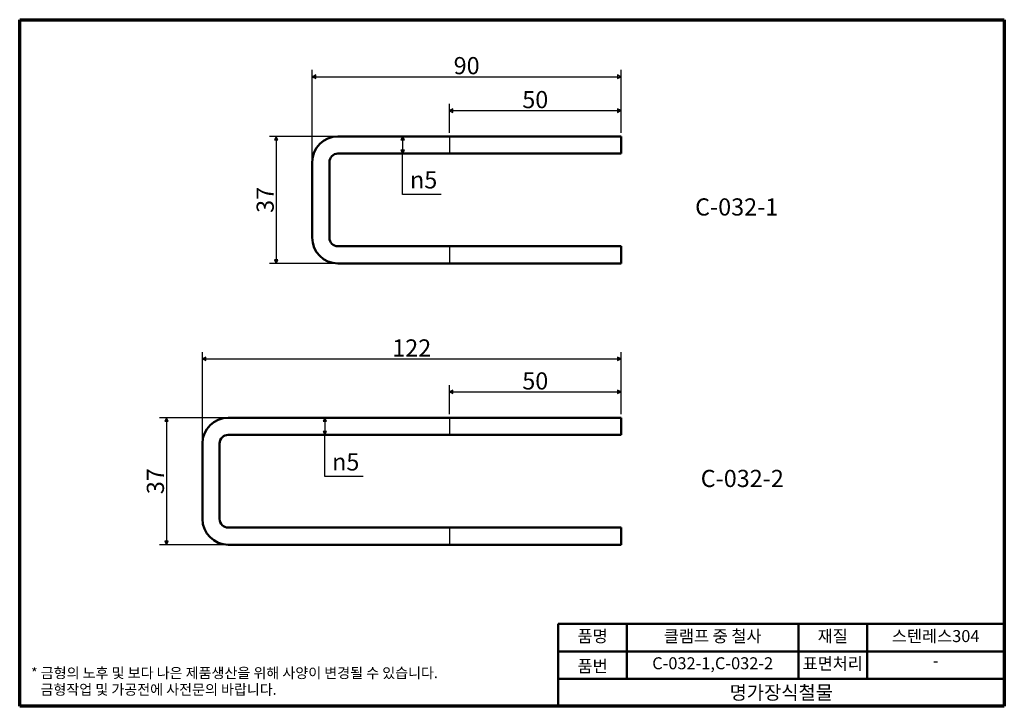
# Model space of a CAD drawing. Units: millimetres. Extents: x 5 to 292, y 5 to 205.
import ezdxf

# ---------------------------------------------------------------- set-up
doc = ezdxf.new("R2010")
doc.units = ezdxf.units.MM
doc.layers.get('0').update_dxf_attribs({"color": 3})
for name, color, linetype, lineweight in [('경계(ISO)', 7, 'Continuous', 70), ('기호(ISO)', 1, 'Continuous', 25), ('스케치 형상(ISO)', 7, 'Continuous', 25), ('외형선(ISO)', 7, 'Continuous', 50), ('제목(ISO)', 7, 'Continuous', 50), ('치수(ISO)', 1, 'Continuous', 25)]:
    doc.layers.add(name, color=color, linetype=linetype, lineweight=lineweight)
doc.styles.add('주 텍스트 (ISO)', font='NanumGothic.ttf')
doc.styles.add('지선', font='NanumGothic.ttf')
doc.dimstyles.new('기본값 (ISO)', dxfattribs={"dimtxt": 5, "dimasz": 1, "dimexe": 2, "dimexo": 1, "dimgap": 0.5, "dimtad": 1, "dimrnd": 1e-08, "dimdsep": 46, "dimtxsty": '주 텍스트 (ISO)', "dimblk": 'Filled-1', "dimcen": 0.09, "dimdle": 10, "dimclrd": 7, "dimclre": 7, "dimclrt": 7, "dimazin": 2, "dimtfac": 0.5, "dimtmove": 0, "dimatfit": 3, "dimldrblk": 'Filled-1', "dimfxl": 1, "dimtolj": 1, "dimlwd": -1, "dimlwe": -1, "dimarcsym": 0})

# ---------------------------------------------------------------- blocks, each defined once
blk = doc.blocks.new('경계 용지5-a4')
at = {"layer": '경계(ISO)'}
for p, q in [((5, 205), (292, 205)), ((5, 5), (5, 205)), ((292, 205), (292, 5)), ((292, 5), (5, 5))]:
    blk.add_line(p, q, dxfattribs=at)
at = {"layer": '경계(ISO)', "color": 7, "insert": (8.32, 12.29), "char_height": 3, "attachment_point": 4, "line_spacing_factor": 0.967965, "style": '주 텍스트 (ISO)'}
blk.add_mtext('\\f나눔고딕|b0|i0;\\H3.0000;* 금형의 노후 및 보다 나은 제품생산을 위해 사양이 변경될 수 있습니다.\\P   금형작업 및 가공전에 사전문의 바랍니다.', dxfattribs=at)
blk = doc.blocks.new('제목 블록 기본1')
at = {"layer": '제목(ISO)'}
for p, q in [((83.32, 71.15), (83.32, 95.15)), ((83.32, 95.15), (213.32, 95.15)), ((103.32, 95.15), (103.32, 79.15)), ((153.32, 95.15), (153.32, 79.15)), ((173.32, 95.15), (173.32, 79.15)), ((213.32, 95.15), (213.32, 71.15)), ((83.32, 87.15), (213.32, 87.15)), ((83.32, 79.15), (213.32, 79.15)), ((213.32, 71.15), (83.32, 71.15))]:
    blk.add_line(p, q, dxfattribs=at)
at = {"layer": '제목(ISO)', "attachment_point": 5, "style": '지선'}
for s, insert, char_height in [('품명', (93.32, 91.15), 3.5), ('재질', (163.32, 91.15), 3.5), ('품번', (93.32, 82.4), 3.5), ('\\f나눔고딕|b0|i0;\\H4.0000;명가장식철물', (148.32, 75.15), 4)]:
    blk.add_mtext(s, dxfattribs=dict(at, insert=insert, char_height=char_height))
at = {"layer": '제목(ISO)', "char_height": 3.5, "attachment_point": 5, "style": '지선'}
for s, insert, width in [('클램프 중 철사', (128.32, 91.15), 35.2183), ('스텐레스304', (193.32, 91.15), 33.4518), ('C-032-1,C-032-2', (128.32, 83.23), 40.7746), ('표면처리', (163.32, 83.15), 19.4179), ('-', (193.32, 84.01), 63.4972)]:
    blk.add_mtext(s, dxfattribs=dict(at, insert=insert, width=width))
blk = doc.blocks.new('Filled-1')
at = {"color": 0}
for p, q in [((0, 0), (-1, 0.5)), ((-1, 0.5), (-1, -0.5)), ((-1, 0), (0, 0)), ((-1, -0.5), (0, 0))]:
    blk.add_line(p, q, dxfattribs=at)
at = {"color": 0, "flags": 128}
blk.add_lwpolyline([(-1, -0.5), (0, 0), (-1, 0.5), (-1, -0.5)], dxfattribs=at)
at = {"color": 0}
blk.add_solid([(-1, -0.5), (0, 0), (-1, 0.5), (-1, -0.5)], dxfattribs=at)
blk = doc.blocks.new('*D7')
at = {"layer": 'Defpoints', "color": 0}
for p in [(97.78, 171.01), (79.78, 134.01), (97.78, 134.01)]:
    blk.add_point(p, dxfattribs=at)
at = {"layer": '치수(ISO)', "color": 7}
for p, q in [((96.78, 171.01), (77.78, 171.01)), ((79.78, 170.01), (79.78, 135.01)), ((96.78, 134.01), (77.78, 134.01))]:
    blk.add_line(p, q, dxfattribs=at)
for p, rotation in [((79.78, 171.01), 90), ((79.78, 134.01), 270)]:
    blk.add_blockref('Filled-1', p, dxfattribs=dict(at, rotation=rotation))
at = {"layer": '치수(ISO)', "color": 7, "insert": (76.55, 152.51), "char_height": 5, "attachment_point": 5, "rotation": 90, "style": '주 텍스트 (ISO)'}
blk.add_mtext('\\A1;37', dxfattribs=at)
blk = doc.blocks.new('*D8')
at = {"layer": 'Defpoints', "color": 0}
for p in [(65.78, 89.07), (47.78, 52.07), (65.78, 52.07)]:
    blk.add_point(p, dxfattribs=at)
at = {"layer": '치수(ISO)', "color": 7}
for p, q in [((64.78, 89.07), (45.78, 89.07)), ((47.78, 88.07), (47.78, 53.07)), ((64.78, 52.07), (45.78, 52.07))]:
    blk.add_line(p, q, dxfattribs=at)
for p, rotation in [((47.78, 89.07), 90), ((47.78, 52.07), 270)]:
    blk.add_blockref('Filled-1', p, dxfattribs=dict(at, rotation=rotation))
at = {"layer": '치수(ISO)', "color": 7, "insert": (44.55, 70.57), "char_height": 5, "attachment_point": 5, "rotation": 90, "style": '주 텍스트 (ISO)'}
blk.add_mtext('\\A1;37', dxfattribs=at)
blk = doc.blocks.new('*D9')
at = {"layer": 'Defpoints', "color": 0}
for p in [(180.28, 96.57), (130.28, 89.07), (180.28, 89.07)]:
    blk.add_point(p, dxfattribs=at)
at = {"layer": '치수(ISO)', "color": 7}
for p, q in [((130.28, 90.07), (130.28, 98.57)), ((180.28, 90.07), (180.28, 98.57)), ((131.28, 96.57), (179.28, 96.57))]:
    blk.add_line(p, q, dxfattribs=at)
at = {"layer": '치수(ISO)', "color": 7, "rotation": 180}
blk.add_blockref('Filled-1', (130.28, 96.57), dxfattribs=at)
at = {"layer": '치수(ISO)', "color": 7}
blk.add_blockref('Filled-1', (180.28, 96.57), dxfattribs=at)
at = {"layer": '치수(ISO)', "color": 7, "insert": (155.28, 99.78), "char_height": 5, "attachment_point": 5, "style": '주 텍스트 (ISO)'}
blk.add_mtext('\\A1;50', dxfattribs=at)
blk = doc.blocks.new('*D10')
at = {"layer": 'Defpoints', "color": 0}
for p in [(180.28, 106.18), (180.28, 89.07), (58.28, 81.57)]:
    blk.add_point(p, dxfattribs=at)
at = {"layer": '치수(ISO)', "color": 7}
for p, q in [((58.28, 82.57), (58.28, 108.18)), ((180.28, 90.07), (180.28, 108.18)), ((59.28, 106.18), (179.28, 106.18))]:
    blk.add_line(p, q, dxfattribs=at)
at = {"layer": '치수(ISO)', "color": 7, "rotation": 180}
blk.add_blockref('Filled-1', (58.28, 106.18), dxfattribs=at)
at = {"layer": '치수(ISO)', "color": 7}
blk.add_blockref('Filled-1', (180.28, 106.18), dxfattribs=at)
at = {"layer": '치수(ISO)', "color": 7, "insert": (119.28, 109.38), "char_height": 5, "attachment_point": 5, "style": '주 텍스트 (ISO)'}
blk.add_mtext('\\A1;122', dxfattribs=at)
blk = doc.blocks.new('*D11')
at = {"layer": 'Defpoints', "color": 0}
for p in [(116.63, 171.01), (116.63, 166.01), (116.63, 166.01)]:
    blk.add_point(p, dxfattribs=at)
at = {"layer": '치수(ISO)', "color": 7}
for p, q in [((116.63, 170.01), (116.63, 167.01)), ((116.63, 154.08), (116.63, 166.01)), ((127.85, 154.08), (116.63, 154.08))]:
    blk.add_line(p, q, dxfattribs=at)
for p, rotation in [((116.63, 171.01), 90), ((116.63, 166.01), 270)]:
    blk.add_blockref('Filled-1', p, dxfattribs=dict(at, rotation=rotation))
at = {"layer": '치수(ISO)', "color": 7, "insert": (122.74, 158.34), "char_height": 5, "attachment_point": 5, "style": '주 텍스트 (ISO)'}
blk.add_mtext('\\A1;\\fAIGDT|b0|i0;\\H5.0000;n\\f나눔고딕|b0|i0;\\H5.0000;5', dxfattribs=at)
blk = doc.blocks.new('*D12')
at = {"layer": 'Defpoints', "color": 0}
for p in [(93.92, 89.07), (93.92, 84.07), (93.92, 84.07)]:
    blk.add_point(p, dxfattribs=at)
at = {"layer": '치수(ISO)', "color": 7}
for p, q in [((93.92, 88.07), (93.92, 85.07)), ((93.92, 71.93), (93.92, 84.07)), ((105.14, 71.93), (93.92, 71.93))]:
    blk.add_line(p, q, dxfattribs=at)
for p, rotation in [((93.92, 89.07), 90), ((93.92, 84.07), 270)]:
    blk.add_blockref('Filled-1', p, dxfattribs=dict(at, rotation=rotation))
at = {"layer": '치수(ISO)', "color": 7, "insert": (100.03, 76.19), "char_height": 5, "attachment_point": 5, "style": '주 텍스트 (ISO)'}
blk.add_mtext('\\A1;\\fAIGDT|b0|i0;\\H5.0000;n\\f나눔고딕|b0|i0;\\H5.0000;5', dxfattribs=at)
blk = doc.blocks.new('*D13')
at = {"layer": 'Defpoints', "color": 0}
for p in [(180.28, 178.51), (130.28, 171.01), (180.28, 171.01)]:
    blk.add_point(p, dxfattribs=at)
at = {"layer": '치수(ISO)', "color": 7}
for p, q in [((130.28, 172.01), (130.28, 180.51)), ((131.28, 178.51), (179.28, 178.51)), ((180.28, 172.01), (180.28, 180.51))]:
    blk.add_line(p, q, dxfattribs=at)
at = {"layer": '치수(ISO)', "color": 7, "rotation": 180}
blk.add_blockref('Filled-1', (130.28, 178.51), dxfattribs=at)
at = {"layer": '치수(ISO)', "color": 7}
blk.add_blockref('Filled-1', (180.28, 178.51), dxfattribs=at)
at = {"layer": '치수(ISO)', "color": 7, "insert": (155.28, 181.73), "char_height": 5, "attachment_point": 5, "style": '주 텍스트 (ISO)'}
blk.add_mtext('\\A1;50', dxfattribs=at)
blk = doc.blocks.new('*D14')
at = {"layer": 'Defpoints', "color": 0}
for p in [(180.28, 188.4), (180.28, 171.01), (90.28, 163.51)]:
    blk.add_point(p, dxfattribs=at)
at = {"layer": '치수(ISO)', "color": 7}
for p, q in [((90.28, 164.51), (90.28, 190.4)), ((180.28, 172.01), (180.28, 190.4)), ((91.28, 188.4), (179.28, 188.4))]:
    blk.add_line(p, q, dxfattribs=at)
at = {"layer": '치수(ISO)', "color": 7, "rotation": 180}
blk.add_blockref('Filled-1', (90.28, 188.4), dxfattribs=at)
at = {"layer": '치수(ISO)', "color": 7}
blk.add_blockref('Filled-1', (180.28, 188.4), dxfattribs=at)
at = {"layer": '치수(ISO)', "color": 7, "insert": (135.28, 191.62), "char_height": 5, "attachment_point": 5, "style": '주 텍스트 (ISO)'}
blk.add_mtext('\\A1;90', dxfattribs=at)

msp = doc.modelspace()

# ---------------------------------------------------------------- linework, layer by layer
at = {"layer": '스케치 형상(ISO)'}
for p, q in [((130.276, 171.011), (130.276, 166.011)), ((130.276, 139.011), (130.276, 134.011)), ((130.276, 89.066), (130.276, 84.066)), ((130.276, 57.066), (130.276, 52.066))]:
    msp.add_line(p, q, dxfattribs=at)
at = {"layer": '외형선(ISO)'}
for p, q in [((180.276, 171.011), (97.776, 171.011)), ((180.276, 171.011), (180.276, 166.011)), ((180.276, 166.011), (97.776, 166.011)), ((90.276, 163.511), (90.276, 141.511)), ((95.276, 163.511), (95.276, 141.511)), ((97.776, 139.011), (180.276, 139.011)), ((180.276, 134.011), (180.276, 139.011)), ((97.776, 134.011), (180.276, 134.011)), ((180.276, 89.066), (65.776, 89.066)), ((180.276, 89.066), (180.276, 84.066)), ((180.276, 84.066), (65.776, 84.066)), ((58.276, 81.566), (58.276, 59.566)), ((63.276, 81.566), (63.276, 59.566)), ((65.776, 57.066), (180.276, 57.066)), ((180.276, 52.066), (180.276, 57.066)), ((65.776, 52.066), (180.276, 52.066))]:
    msp.add_line(p, q, dxfattribs=at)
for centre, radius, start, end in [((97.776, 163.511), 7.5, 90, 180), ((97.776, 163.511), 2.5, 90, 180), ((97.776, 141.511), 7.5, 180, 270), ((97.776, 141.511), 2.5, 180, 270), ((65.776, 81.566), 7.5, 90, 180), ((65.776, 81.566), 2.5, 90, 180), ((65.776, 59.566), 7.5, 180, 270), ((65.776, 59.566), 2.5, 180, 270)]:
    msp.add_arc(centre, radius, start, end, dxfattribs=at)

# ---------------------------------------------------------------- block references
for name, p in [('경계 용지5-a4', (0, 0)), ('제목 블록 기본1', (78.675, -66.15))]:
    msp.add_blockref(name, p)

# ---------------------------------------------------------------- texts
at = {"layer": '기호(ISO)', "color": 7, "char_height": 5, "attachment_point": 5, "style": '주 텍스트 (ISO)'}
for s, insert, width in [('{C-032-1}', (213.989, 149.811), 33.15584), ('{C-032-2}', (215.622, 70.725), 36.29644)]:
    msp.add_mtext(s, dxfattribs=dict(at, insert=insert, width=width))

# ---------------------------------------------------------------- dimensions: what is measured, and where the dimension line sits
at = {"layer": '치수(ISO)', "color": 7}
for base, p1, p2, angle, picture, middle in [((180.276, 188.402), (90.276, 163.511), (180.276, 171.011), 180, '*D14', (135.276, 188.402)), ((180.276, 178.511), (130.276, 171.011), (180.276, 171.011), 180, '*D13', (155.276, 178.511)), ((79.776, 134.011), (97.776, 171.011), (97.776, 134.011), 90, '*D7', (79.776, 152.511)), ((180.276, 106.181), (58.276, 81.566), (180.276, 89.066), 180, '*D10', (119.276, 106.181)), ((180.276, 96.566), (130.276, 89.066), (180.276, 89.066), 180, '*D9', (155.276, 96.566)), ((47.776, 52.066), (65.776, 89.066), (65.776, 52.066), 90, '*D8', (47.776, 70.566))]:
    dim = msp.add_linear_dim(base=base, p1=p1, p2=p2, angle=angle, dimstyle='기본값 (ISO)', override={"dimdec": 2, "dimtp": 0, "dimtm": 0, "dimtdec": 2, "dimtofl": 0, "dimatfit": 1}, dxfattribs=at)
    dim.commit()
    dim.dimension.update_dxf_attribs({"geometry": picture, "text_midpoint": middle, "dimtype": 160})
for base, p1, p2, picture, middle in [((116.632, 166.011), (116.632, 171.011), (116.632, 166.011), '*D11', (116.884, 154.083)), ((93.922, 84.066), (93.922, 89.066), (93.922, 84.066), '*D12', (94.177, 71.931))]:
    dim = msp.add_linear_dim(base=base, p1=p1, p2=p2, angle=90, text='\\fAIGDT|b0|i0;\\H5.0000;n\\f나눔고딕|b0|i0;\\H5.0000;<>', dimstyle='기본값 (ISO)', override={"dimtih": 1, "dimtoh": 1, "dimdec": 2, "dimse1": 1, "dimse2": 1, "dimtp": 0, "dimtm": 0, "dimtdec": 2, "dimtofl": 0, "dimtmove": 1, "dimatfit": 2}, dxfattribs=at)
    dim.commit()
    dim.dimension.update_dxf_attribs({"geometry": picture, "text_midpoint": middle, "dimtype": 160})

doc.saveas('drawing.dxf')
